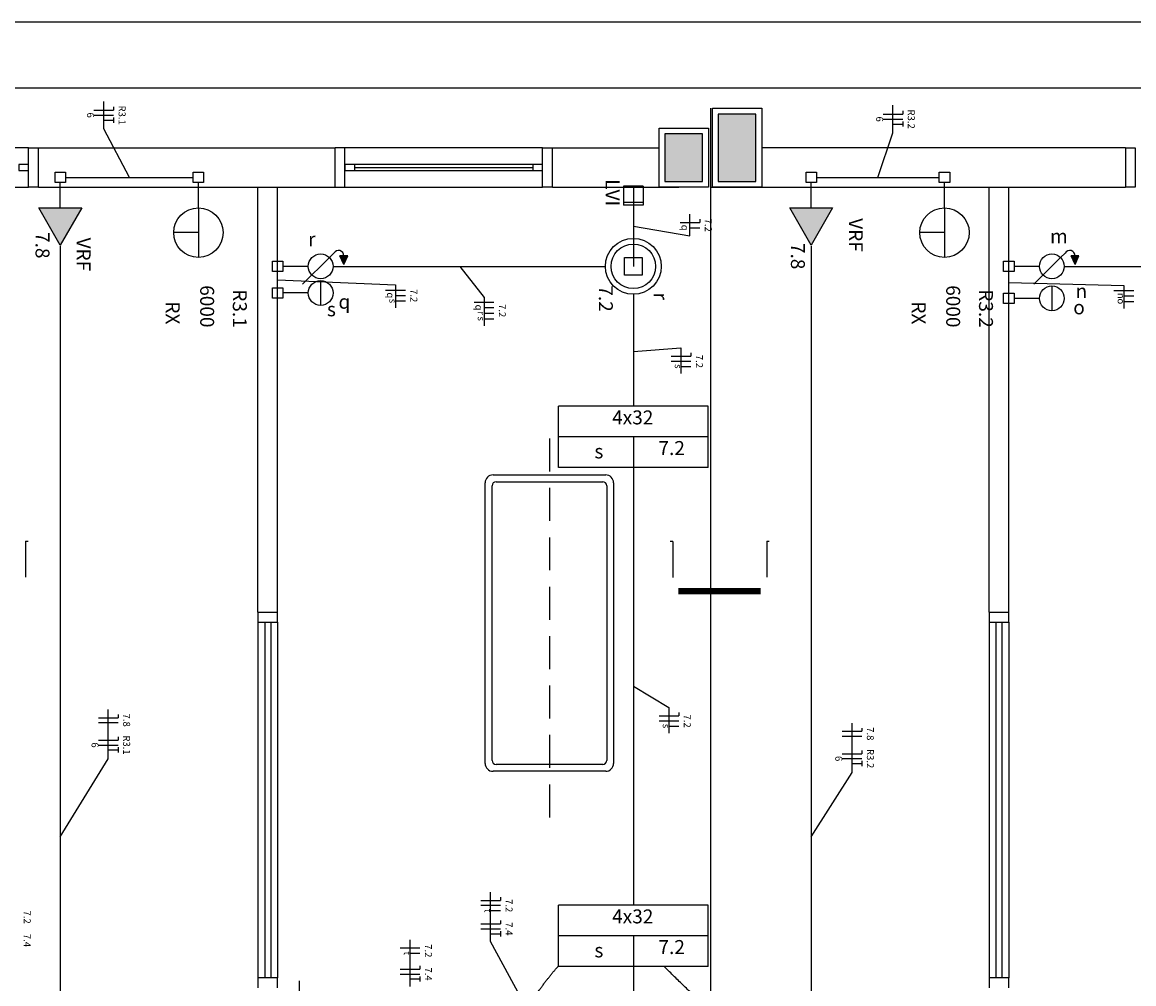
# Model space of a CAD drawing. Extents: x 0 to 220, y 0 to 90.
# Drawn here: x 92 to 109, y 75 to 90 of the extents above; entities that cross this region are included whole.
import ezdxf

# ---------------------------------------------------------------- set-up
doc = ezdxf.new("R2010")
doc.units = 0
doc.header["$MEASUREMENT"] = 0
doc.linetypes.add('DASHED', pattern=[0.75, 0.5, -0.25])
doc.layers.get('0').update_dxf_attribs({"linetype": 'CONTINUOUS'})
for name, color, linetype in [('ARQUITETURA', 1, 'CONTINUOUS'), ('EL-CONDUTOS', 7, 'CONTINUOUS'), ('EL-FIOS', 3, 'CONTINUOUS'), ('EL-TEXTOS_FIOS', 4, 'CONTINUOUS'), ('EL-TEXTOS_PONTOS', 4, 'CONTINUOUS'), ('P-SIMBOL', 5, 'CONTINUOUS')]:
    doc.layers.add(name, color=color, linetype=linetype)
doc.styles.add('ARIAL', font='ARIAL.TTF')
doc.styles.add('ARIALNARROW', font='ARIALN.TTF')

msp = doc.modelspace()

# ---------------------------------------------------------------- hatches: boundary and pattern name
at = {"layer": 'ARQUITETURA', "linetype": 'CONTINUOUS'}
for points in [[(102.853, 87.584), (102.853, 88.604), (102.283, 88.604), (102.283, 87.584), (102.853, 87.584)], [(102.043, 87.584), (102.043, 88.304), (101.473, 88.304), (101.473, 87.584), (102.043, 87.584)]]:
    msp.add_hatch(color=256, dxfattribs=at).paths.add_polyline_path(points)
at = {"layer": 'P-SIMBOL', "linetype": 'CONTINUOUS'}
for points in [[(91.97, 87.181), (92.294, 86.618), (92.619, 87.181)], [(103.369, 87.181), (103.693, 86.618), (104.018, 87.181)], [(96.598, 86.323), (96.658, 86.454), (96.538, 86.454)], [(107.698, 86.323), (107.758, 86.454), (107.638, 86.454)]]:
    msp.add_hatch(color=256, dxfattribs=at).paths.add_polyline_path(points)

# ---------------------------------------------------------------- linework, layer by layer
for p, q in [((100.843, 87.509), (100.843, 87.224)), ((101.143, 87.509), (100.843, 87.509)), ((101.143, 87.509), (101.143, 87.224)), ((101.143, 87.263), (100.843, 87.263)), ((101.143, 87.224), (100.843, 87.224))]:
    msp.add_line(p, q)
at = {"layer": 'ARQUITETURA'}
for p, q in [((102.163, 88.694), (102.163, 46.724)), ((102.283, 88.604), (102.283, 87.584)), ((102.853, 88.604), (102.283, 88.604)), ((102.853, 87.584), (102.853, 88.604)), ((101.473, 88.304), (101.473, 87.584)), ((102.043, 88.304), (101.473, 88.304)), ((102.043, 87.584), (102.043, 88.304)), ((91.813, 88.094), (88.813, 88.094)), ((91.963, 87.494), (91.963, 88.094)), ((91.963, 88.094), (96.465, 88.094)), ((96.465, 87.494), (96.465, 88.094)), ((99.615, 88.094), (96.615, 88.094)), ((99.765, 87.494), (99.765, 88.094)), ((99.765, 88.094), (101.383, 88.094)), ((108.463, 88.094), (102.943, 88.094)), ((108.463, 88.094), (108.463, 87.494)), ((99.465, 87.839), (96.765, 87.839)), ((96.765, 87.794), (99.465, 87.794)), ((96.765, 87.749), (99.465, 87.749)), ((101.473, 87.584), (102.043, 87.584)), ((102.283, 87.584), (102.853, 87.584)), ((88.813, 87.494), (91.813, 87.494)), ((91.963, 87.494), (96.465, 87.494)), ((91.963, 87.494), (92.038, 87.494)), ((95.293, 81.044), (95.293, 87.494)), ((95.593, 81.044), (95.593, 87.494)), ((96.615, 87.494), (99.615, 87.494)), ((99.765, 87.494), (101.683, 87.494)), ((102.163, 87.494), (108.463, 87.494)), ((106.393, 81.044), (106.393, 87.494)), ((106.693, 81.044), (106.693, 87.494)), ((98.743, 78.749), (98.743, 83.009)), ((98.848, 78.794), (98.848, 82.964)), ((91.767, 82.123), (91.804, 82.121)), ((91.767, 82.123), (91.767, 81.574)), ((101.593, 82.118), (101.551, 82.118)), ((101.593, 82.118), (101.593, 81.569)), ((103.017, 82.123), (103.054, 82.121)), ((103.017, 82.123), (103.017, 81.574)), ((102.922, 81.398), (101.676, 81.398)), ((102.922, 81.379), (101.676, 81.379)), ((102.922, 81.361), (101.676, 81.361)), ((102.922, 81.341), (101.676, 81.341)), ((102.922, 81.323), (101.676, 81.323)), ((95.293, 81.044), (95.593, 81.044)), ((106.393, 81.044), (106.693, 81.044)), ((95.293, 80.894), (95.293, 75.494)), ((95.398, 80.894), (95.398, 75.494)), ((95.488, 80.894), (95.488, 75.494)), ((95.593, 80.894), (95.593, 75.494)), ((106.393, 80.894), (106.393, 75.494)), ((106.498, 80.894), (106.498, 75.494)), ((106.588, 80.894), (106.588, 75.494)), ((106.693, 80.894), (106.693, 75.494))]:
    msp.add_line(p, q, dxfattribs=at)
at = {"layer": 'ARQUITETURA', "linetype": 'DASHED'}
msp.add_line((99.718, 83.68), (99.718, 77.854), dxfattribs=at)
at = {"layer": 'ARQUITETURA'}
msp.add_lwpolyline([(0, 90), (0, 0), (220, 0), (220, 90)], close=True, dxfattribs=at)
at = {"layer": 'ARQUITETURA', "color": 7}
msp.add_lwpolyline([(2.5, 89), (2.5, 1), (219, 1), (219, 89)], close=True, dxfattribs=at)
at = {"layer": 'ARQUITETURA'}
for points in [[(102.943, 88.694), (102.943, 87.494), (102.193, 87.494), (102.193, 88.694), (102.943, 88.694)], [(102.853, 87.584), (102.853, 88.604), (102.283, 88.604), (102.283, 87.584), (102.853, 87.584)], [(102.133, 88.394), (102.133, 87.494), (101.383, 87.494), (101.383, 88.394), (102.133, 88.394)], [(102.043, 87.584), (102.043, 88.304), (101.473, 88.304), (101.473, 87.584), (102.043, 87.584)], [(91.963, 87.494), (91.813, 87.494), (91.813, 88.094), (91.963, 88.094)], [(96.465, 87.494), (96.615, 87.494), (96.615, 88.094), (96.465, 88.094)], [(99.765, 87.494), (99.615, 87.494), (99.615, 88.094), (99.765, 88.094)], [(108.463, 88.094), (108.613, 88.094), (108.613, 87.494), (108.463, 87.494)], [(91.663, 87.839), (91.663, 87.749), (91.813, 87.749), (91.813, 87.839), (91.663, 87.839)], [(96.615, 87.839), (96.615, 87.749), (96.765, 87.749), (96.765, 87.839), (96.615, 87.839)], [(99.465, 87.839), (99.465, 87.749), (99.615, 87.749), (99.615, 87.839), (99.465, 87.839)], [(98.863, 83.129), (98.863, 83.129), (100.573, 83.129)], [(98.908, 83.024), (98.908, 83.024), (100.528, 83.024)], [(100.588, 82.964), (100.588, 82.964), (100.588, 78.794)], [(100.693, 83.009), (100.693, 83.009), (100.693, 78.749)], [(95.293, 81.044), (95.293, 80.894), (95.593, 80.894), (95.593, 81.044)], [(106.393, 81.044), (106.393, 80.894), (106.693, 80.894), (106.693, 81.044)], [(100.528, 78.734), (100.528, 78.734), (98.908, 78.734)], [(100.573, 78.629), (100.573, 78.629), (98.863, 78.629)], [(95.593, 75.344), (95.593, 75.494), (95.293, 75.494), (95.293, 75.344)], [(106.693, 75.344), (106.693, 75.494), (106.393, 75.494), (106.393, 75.344)]]:
    msp.add_lwpolyline(points, dxfattribs=at)
for centre, radius, start, end in [((98.863, 83.009), 0.12, 90, 180), ((98.908, 82.964), 0.06, 90, 180), ((100.528, 82.964), 0.06, 0, 90), ((100.573, 83.009), 0.12, 0, 90), ((98.863, 78.749), 0.12, 180, 270), ((98.908, 78.794), 0.06, 180, 270), ((100.528, 78.794), 0.06, 270, 0), ((100.573, 78.749), 0.12, 270, 0)]:
    msp.add_arc(centre, radius, start, end, dxfattribs=at)
at = {"layer": 'EL-CONDUTOS', "linetype": 'CONTINUOUS'}
for points in [[(92.373, 87.644), (92.464, 87.644), (92.55, 87.644), (92.631, 87.644), (92.707, 87.644), (92.779, 87.644), (92.846, 87.644), (92.911, 87.644), (92.972, 87.644), (93.03, 87.644), (93.085, 87.644), (93.139, 87.644), (93.191, 87.644), (93.242, 87.644), (93.292, 87.644), (93.342, 87.644), (93.392, 87.644), (93.442, 87.644), (93.493, 87.644), (93.545, 87.644), (93.599, 87.644), (93.655, 87.644), (93.713, 87.644), (93.774, 87.644), (93.838, 87.644), (93.906, 87.644), (93.977, 87.644), (94.053, 87.644), (94.134, 87.644), (94.22, 87.644), (94.312, 87.644)], [(103.772, 87.644), (103.86, 87.644), (103.943, 87.644), (104.02, 87.644), (104.093, 87.644), (104.162, 87.644), (104.227, 87.644), (104.289, 87.644), (104.348, 87.644), (104.404, 87.644), (104.457, 87.644), (104.509, 87.644), (104.559, 87.644), (104.608, 87.644), (104.657, 87.644), (104.705, 87.644), (104.753, 87.644), (104.801, 87.644), (104.85, 87.644), (104.9, 87.644), (104.952, 87.644), (105.006, 87.644), (105.061, 87.644), (105.12, 87.644), (105.182, 87.644), (105.247, 87.644), (105.316, 87.644), (105.389, 87.644), (105.466, 87.644), (105.549, 87.644), (105.637, 87.644)], [(100.993, 87.509), (100.993, 87.451), (100.993, 87.396), (100.993, 87.344), (100.993, 87.296), (100.993, 87.251), (100.993, 87.208), (100.993, 87.168), (100.993, 87.13), (100.993, 87.094), (100.993, 87.059), (100.993, 87.026), (100.993, 86.994), (100.993, 86.963), (100.993, 86.932), (100.993, 86.902), (100.993, 86.871), (100.993, 86.841), (100.993, 86.81), (100.993, 86.778), (100.993, 86.744), (100.993, 86.71), (100.993, 86.674), (100.993, 86.636), (100.993, 86.596), (100.993, 86.553), (100.993, 86.508), (100.993, 86.46), (100.993, 86.408), (100.993, 86.353), (100.993, 86.294)], [(92.294, 86.606), (92.294, 85.757), (92.294, 84.961), (92.294, 84.213), (92.294, 83.509), (92.294, 82.846), (92.294, 82.221), (92.294, 81.628), (92.294, 81.064), (92.294, 80.525), (92.294, 80.008), (92.294, 79.508), (92.294, 79.022), (92.294, 78.546), (92.294, 78.076), (92.294, 77.608), (92.294, 77.139), (92.294, 76.663), (92.294, 76.179), (92.294, 75.681), (92.294, 75.165), (92.294, 74.629), (92.294, 74.068), (92.294, 73.478), (92.294, 72.855), (92.294, 72.196), (92.294, 71.497), (92.294, 70.754), (92.294, 69.962), (92.294, 69.118), (92.294, 68.219)], [(103.693, 86.606), (103.693, 85.757), (103.693, 84.961), (103.693, 84.213), (103.693, 83.509), (103.693, 82.846), (103.693, 82.221), (103.693, 81.628), (103.693, 81.064), (103.693, 80.525), (103.693, 80.008), (103.693, 79.508), (103.693, 79.022), (103.693, 78.546), (103.693, 78.076), (103.693, 77.608), (103.693, 77.139), (103.693, 76.663), (103.693, 76.179), (103.693, 75.681), (103.693, 75.165), (103.693, 74.629), (103.693, 74.068), (103.693, 73.478), (103.693, 72.855), (103.693, 72.196), (103.693, 71.497), (103.693, 70.754), (103.693, 69.962), (103.693, 69.118), (103.693, 68.219)], [(95.593, 85.89), (95.593, 85.91), (95.593, 85.928), (95.593, 85.945), (95.593, 85.961), (95.593, 85.976), (95.593, 85.99), (95.593, 86.004), (95.593, 86.016), (95.593, 86.028), (95.593, 86.04), (95.593, 86.051), (95.593, 86.061), (95.593, 86.072), (95.593, 86.082), (95.593, 86.092), (95.593, 86.102), (95.593, 86.112), (95.593, 86.123), (95.593, 86.133), (95.593, 86.144), (95.593, 86.156), (95.593, 86.168), (95.593, 86.18), (95.593, 86.194), (95.593, 86.208), (95.593, 86.223), (95.593, 86.239), (95.593, 86.256), (95.593, 86.274), (95.593, 86.294)], [(96.429, 86.294), (96.603, 86.294), (96.767, 86.294), (96.924, 86.294), (97.073, 86.294), (97.215, 86.294), (97.351, 86.294), (97.482, 86.294), (97.608, 86.294), (97.73, 86.294), (97.848, 86.294), (97.964, 86.294), (98.078, 86.294), (98.191, 86.294), (98.303, 86.294), (98.415, 86.294), (98.528, 86.294), (98.642, 86.294), (98.758, 86.294), (98.877, 86.294), (99, 86.294), (99.127, 86.294), (99.258, 86.294), (99.395, 86.294), (99.539, 86.294), (99.689, 86.294), (99.847, 86.294), (100.013, 86.294), (100.188, 86.294), (100.372, 86.294), (100.567, 86.294)], [(107.532, 86.294), (107.702, 86.294), (107.863, 86.294), (108.016, 86.294), (108.162, 86.294), (108.302, 86.294), (108.435, 86.294), (108.563, 86.294), (108.687, 86.294), (108.807, 86.294), (108.923, 86.294), (109.037, 86.294), (109.149, 86.294), (109.26, 86.294), (109.37, 86.294), (109.48, 86.294), (109.591, 86.294), (109.704, 86.294), (109.818, 86.294), (109.935, 86.294), (110.056, 86.294), (110.181, 86.294), (110.31, 86.294), (110.445, 86.294), (110.586, 86.294), (110.734, 86.294), (110.889, 86.294), (111.053, 86.294), (111.225, 86.294), (111.407, 86.294), (111.598, 86.294)], [(106.693, 85.888), (106.693, 85.902), (106.693, 85.915), (106.693, 85.928), (106.693, 85.94), (106.693, 85.952), (106.693, 85.963), (106.693, 85.974), (106.693, 85.984), (106.693, 85.994), (106.693, 86.004), (106.693, 86.014), (106.693, 86.023), (106.693, 86.033), (106.693, 86.042), (106.693, 86.051), (106.693, 86.06), (106.693, 86.069), (106.693, 86.079), (106.693, 86.088), (106.693, 86.098), (106.693, 86.107), (106.693, 86.118), (106.693, 86.128), (106.693, 86.139), (106.693, 86.15), (106.693, 86.162), (106.693, 86.174), (106.693, 86.187), (106.693, 86.2), (106.693, 86.214)], [(100.993, 85.87), (100.993, 85.797), (100.993, 85.727), (100.993, 85.66), (100.993, 85.596), (100.993, 85.535), (100.993, 85.476), (100.993, 85.419), (100.993, 85.364), (100.993, 85.311), (100.993, 85.259), (100.993, 85.209), (100.993, 85.159), (100.993, 85.111), (100.993, 85.063), (100.993, 85.015), (100.993, 84.967), (100.993, 84.919), (100.993, 84.871), (100.993, 84.822), (100.993, 84.772), (100.993, 84.721), (100.993, 84.668), (100.993, 84.615), (100.993, 84.559), (100.993, 84.501), (100.993, 84.441), (100.993, 84.379), (100.993, 84.314), (100.993, 84.246), (100.993, 84.175)], [(100.993, 83.235), (100.993, 82.927), (100.993, 82.638), (100.993, 82.364), (100.993, 82.106), (100.993, 81.863), (100.993, 81.632), (100.993, 81.413), (100.993, 81.203), (100.993, 81.003), (100.993, 80.811), (100.993, 80.625), (100.993, 80.444), (100.993, 80.267), (100.993, 80.093), (100.993, 79.919), (100.993, 79.746), (100.993, 79.572), (100.993, 79.395), (100.993, 79.214), (100.993, 79.028), (100.993, 78.835), (100.993, 78.635), (100.993, 78.426), (100.993, 78.207), (100.993, 77.976), (100.993, 77.732), (100.993, 77.474), (100.993, 77.201), (100.993, 76.911), (100.993, 76.604)], [(92.072, 74.306), (91.984, 74.36), (91.9, 74.412), (91.82, 74.462), (91.743, 74.511), (91.669, 74.558), (91.598, 74.604), (91.53, 74.648), (91.464, 74.692), (91.401, 74.734), (91.34, 74.776), (91.281, 74.817), (91.224, 74.858), (91.169, 74.898), (91.115, 74.938), (91.062, 74.978), (91.01, 75.018), (90.96, 75.058), (90.909, 75.099), (90.86, 75.14), (90.81, 75.182), (90.761, 75.224), (90.711, 75.268), (90.661, 75.312), (90.611, 75.358), (90.56, 75.405), (90.508, 75.453), (90.455, 75.503), (90.401, 75.555), (90.345, 75.609), (90.288, 75.665)], [(98.74, 74.336), (98.794, 74.383), (98.845, 74.431), (98.895, 74.478), (98.943, 74.526), (98.99, 74.574), (99.035, 74.622), (99.078, 74.67), (99.12, 74.718), (99.16, 74.765), (99.199, 74.813), (99.237, 74.86), (99.274, 74.908), (99.31, 74.954), (99.345, 75.001), (99.379, 75.047), (99.412, 75.093), (99.445, 75.139), (99.477, 75.184), (99.509, 75.228), (99.54, 75.272), (99.571, 75.315), (99.602, 75.358), (99.633, 75.4), (99.664, 75.441), (99.695, 75.481), (99.726, 75.521), (99.757, 75.56), (99.789, 75.597), (99.821, 75.634), (99.853, 75.67)], [(100.993, 75.667), (100.993, 75.321), (100.993, 74.996), (100.993, 74.691), (100.993, 74.404), (100.993, 74.134), (100.993, 73.878), (100.993, 73.636), (100.993, 73.406), (100.993, 73.187), (100.993, 72.976), (100.993, 72.773), (100.993, 72.575), (100.993, 72.381), (100.993, 72.191), (100.993, 72.001), (100.993, 71.81), (100.993, 71.618), (100.993, 71.422), (100.993, 71.22), (100.993, 71.012), (100.993, 70.796), (100.993, 70.57), (100.993, 70.332), (100.993, 70.082), (100.993, 69.817), (100.993, 69.535), (100.993, 69.237), (100.993, 68.919), (100.993, 68.58), (100.993, 68.219)], [(103.247, 74.211), (103.189, 74.242), (103.132, 74.273), (103.076, 74.304), (103.021, 74.336), (102.967, 74.369), (102.913, 74.403), (102.86, 74.437), (102.807, 74.472), (102.754, 74.509), (102.702, 74.546), (102.649, 74.585), (102.596, 74.625), (102.543, 74.666), (102.49, 74.709), (102.435, 74.753), (102.381, 74.799), (102.325, 74.847), (102.268, 74.896), (102.21, 74.948), (102.151, 75.001), (102.091, 75.057), (102.029, 75.114), (101.965, 75.174), (101.9, 75.236), (101.832, 75.301), (101.763, 75.368), (101.691, 75.438), (101.618, 75.511), (101.541, 75.586), (101.462, 75.664)]]:
    msp.add_spline(points, degree=3, dxfattribs=at)
at = {"layer": 'EL-FIOS'}
for p, q in [((92.803, 88.664), (93.103, 88.664)), ((92.803, 88.589), (93.103, 88.589)), ((93.103, 88.714), (93.103, 88.664)), ((104.784, 88.605), (105.084, 88.605)), ((105.084, 88.655), (105.084, 88.605)), ((92.953, 88.514), (93.103, 88.514)), ((93.103, 88.554), (93.103, 88.474)), ((104.784, 88.53), (105.084, 88.53)), ((104.934, 88.455), (105.084, 88.455)), ((105.084, 88.495), (105.084, 88.415)), ((101.702, 86.96), (102.002, 86.96)), ((102.002, 87.01), (102.002, 86.96)), ((101.852, 86.88), (102.002, 86.88)), ((97.233, 85.933), (97.533, 85.933)), ((108.288, 85.928), (108.588, 85.928)), ((97.383, 85.854), (97.533, 85.854)), ((97.383, 85.769), (97.533, 85.769)), ((98.576, 85.748), (98.876, 85.748)), ((108.438, 85.848), (108.588, 85.848)), ((108.438, 85.763), (108.588, 85.763)), ((98.726, 85.668), (98.876, 85.668)), ((98.726, 85.584), (98.876, 85.584)), ((98.726, 85.499), (98.876, 85.499)), ((101.566, 84.931), (101.866, 84.931)), ((101.866, 84.981), (101.866, 84.931)), ((101.566, 84.856), (101.866, 84.856)), ((101.716, 84.776), (101.866, 84.776)), ((93.172, 79.492), (93.172, 79.443)), ((101.684, 79.521), (101.684, 79.471)), ((92.872, 79.443), (93.172, 79.443)), ((92.872, 79.368), (93.172, 79.368)), ((101.384, 79.471), (101.684, 79.471)), ((101.384, 79.396), (101.684, 79.396)), ((101.534, 79.316), (101.684, 79.316)), ((93.172, 79.153), (93.172, 79.103)), ((104.163, 79.236), (104.463, 79.236)), ((104.163, 79.161), (104.463, 79.161)), ((104.463, 79.285), (104.463, 79.236)), ((92.872, 79.103), (93.172, 79.103)), ((92.872, 79.028), (93.172, 79.028)), ((93.172, 78.993), (93.172, 78.913)), ((93.022, 78.953), (93.172, 78.953)), ((104.163, 78.896), (104.463, 78.896)), ((104.163, 78.821), (104.463, 78.821)), ((104.463, 78.946), (104.463, 78.896)), ((104.313, 78.746), (104.463, 78.746)), ((104.463, 78.786), (104.463, 78.706)), ((98.678, 76.67), (98.978, 76.67)), ((98.978, 76.72), (98.978, 76.67)), ((98.678, 76.595), (98.978, 76.595)), ((98.828, 76.515), (98.978, 76.515)), ((98.678, 76.312), (98.978, 76.312)), ((98.978, 76.362), (98.978, 76.312)), ((98.678, 76.237), (98.978, 76.237)), ((98.828, 76.162), (98.978, 76.162)), ((98.978, 76.201), (98.978, 76.122)), ((97.453, 75.947), (97.753, 75.947)), ((97.603, 75.867), (97.753, 75.867)), ((97.453, 75.626), (97.753, 75.626)), ((97.753, 75.676), (97.753, 75.626)), ((97.453, 75.551), (97.753, 75.551)), ((97.603, 75.476), (97.753, 75.476)), ((97.753, 75.516), (97.753, 75.436))]:
    msp.add_line(p, q, dxfattribs=at)
at = {"layer": 'EL-TEXTOS_FIOS'}
for p, q in [((92.953, 88.38), (92.953, 88.798)), ((104.934, 88.321), (104.934, 88.739)), ((93.342, 87.644), (92.953, 88.38)), ((104.705, 87.644), (104.934, 88.321)), ((101.852, 86.755), (101.852, 87.085)), ((100.993, 86.902), (101.852, 86.755)), ((98.361, 86.294), (98.726, 85.823)), ((95.593, 86.092), (97.383, 86.012)), ((97.383, 86.012), (97.383, 85.662)), ((106.693, 86.051), (108.438, 86.006)), ((108.438, 86.006), (108.438, 85.653)), ((98.726, 85.823), (98.726, 85.392)), ((100.993, 85.001), (101.716, 85.056)), ((101.716, 85.056), (101.716, 84.669)), ((100.993, 79.919), (101.534, 79.596)), ((93.022, 78.819), (93.022, 79.568)), ((101.534, 79.596), (101.534, 79.209)), ((104.313, 78.612), (104.313, 79.361)), ((92.294, 77.633), (93.022, 78.819)), ((103.693, 77.633), (104.313, 78.612)), ((98.827, 76.047), (98.827, 76.795)), ((97.603, 75.361), (97.603, 76.068)), ((99.372, 75.038), (98.827, 76.047)), ((95.923, 75.056), (95.923, 75.446))]:
    msp.add_line(p, q, dxfattribs=at)
at = {"layer": 'P-SIMBOL'}
for p, q in [((92.215, 87.724), (92.374, 87.724)), ((92.215, 87.565), (92.215, 87.724)), ((92.374, 87.724), (92.374, 87.565)), ((94.31, 87.724), (94.469, 87.724)), ((94.31, 87.565), (94.31, 87.724)), ((94.469, 87.724), (94.469, 87.565)), ((103.614, 87.724), (103.773, 87.724)), ((103.614, 87.565), (103.614, 87.724)), ((103.773, 87.724), (103.773, 87.565)), ((105.636, 87.724), (105.795, 87.724)), ((105.636, 87.565), (105.636, 87.724)), ((105.795, 87.724), (105.795, 87.565)), ((92.374, 87.565), (92.215, 87.565)), ((92.294, 87.181), (92.294, 87.565)), ((94.469, 87.565), (94.31, 87.565)), ((94.39, 87.181), (94.39, 87.565)), ((103.773, 87.565), (103.614, 87.565)), ((103.693, 87.181), (103.693, 87.565)), ((105.795, 87.565), (105.636, 87.565)), ((105.716, 87.181), (105.716, 87.565)), ((91.97, 87.181), (92.619, 87.181)), ((92.294, 86.618), (91.97, 87.181)), ((92.619, 87.181), (92.294, 86.618)), ((94.39, 87.181), (94.39, 86.431)), ((103.369, 87.181), (104.018, 87.181)), ((103.693, 86.618), (103.369, 87.181)), ((104.018, 87.181), (103.693, 86.618)), ((105.716, 87.181), (105.716, 86.431)), ((94.39, 86.806), (94.015, 86.806)), ((105.716, 86.806), (105.341, 86.806)), ((96.378, 86.426), (95.973, 86.022)), ((96.447, 86.496), (96.378, 86.426)), ((96.598, 86.323), (96.538, 86.454)), ((96.658, 86.454), (96.538, 86.454)), ((96.598, 86.323), (96.658, 86.454)), ((100.861, 86.161), (100.861, 86.426)), ((100.861, 86.426), (101.126, 86.426)), ((101.126, 86.426), (101.126, 86.161)), ((107.478, 86.426), (107.073, 86.022)), ((107.547, 86.496), (107.478, 86.426)), ((107.698, 86.323), (107.638, 86.454)), ((107.758, 86.454), (107.638, 86.454)), ((107.698, 86.323), (107.758, 86.454)), ((95.514, 86.214), (95.514, 86.373)), ((95.514, 86.373), (95.673, 86.373)), ((95.673, 86.373), (95.673, 86.214)), ((96.058, 86.294), (95.673, 86.294)), ((106.614, 86.214), (106.614, 86.373)), ((106.614, 86.373), (106.773, 86.373)), ((106.773, 86.373), (106.773, 86.214)), ((107.158, 86.294), (106.773, 86.294)), ((95.673, 86.214), (95.514, 86.214)), ((96.246, 86.078), (96.246, 85.703)), ((101.126, 86.161), (100.861, 86.161)), ((106.773, 86.214), (106.614, 86.214)), ((95.514, 85.811), (95.514, 85.97)), ((95.514, 85.97), (95.673, 85.97)), ((95.673, 85.97), (95.673, 85.811)), ((96.058, 85.89), (95.673, 85.89)), ((106.614, 85.729), (106.614, 85.888)), ((106.614, 85.888), (106.773, 85.888)), ((106.773, 85.888), (106.773, 85.729)), ((107.346, 85.996), (107.346, 85.621)), ((95.673, 85.811), (95.514, 85.811)), ((106.773, 85.729), (106.614, 85.729)), ((107.158, 85.808), (106.773, 85.808)), ((99.856, 83.24), (99.856, 84.174)), ((102.131, 84.174), (99.856, 84.174)), ((102.131, 83.24), (102.131, 84.174)), ((102.131, 83.707), (99.856, 83.707)), ((100.993, 83.707), (100.993, 83.24)), ((102.131, 83.24), (99.856, 83.24)), ((99.856, 75.665), (99.856, 76.599)), ((102.131, 76.599), (99.856, 76.599)), ((102.131, 75.665), (102.131, 76.599)), ((102.131, 76.132), (99.856, 76.132)), ((100.993, 76.132), (100.993, 75.665)), ((102.131, 75.665), (99.856, 75.665))]:
    msp.add_line(p, q, dxfattribs=at)
for centre, radius in [((94.39, 86.806), 0.375), ((105.716, 86.806), 0.375), ((100.993, 86.294), 0.424), ((100.993, 86.294), 0.338), ((96.246, 86.294), 0.188), ((107.346, 86.294), 0.188), ((96.246, 85.89), 0.188), ((107.346, 85.808), 0.188)]:
    msp.add_circle(centre, radius, dxfattribs=at)
for centre, start in [((96.517, 86.454), 359.9998), ((107.617, 86.454), 359.9999)]:
    msp.add_arc(centre, 0.0814, start, 149.084, dxfattribs=at)

# ---------------------------------------------------------------- texts
at = {"layer": 'EL-TEXTOS_FIOS', "attachment_point": 8, "rotation": 270, "style": 'ARIALNARROW'}
for s, insert, char_height, width in [('6', (92.666, 88.589), 0.106, 0.12708), ('R3.1', (93.146, 88.589), 0.1059, 0.50832), ('R3.2', (105.126, 88.529), 0.1059, 0.50832), ('6', (104.646, 88.529), 0.106, 0.12708), ('q', (101.691, 86.881), 0.106, 0.12708), ('7.2', (102.045, 86.918), 0.1059, 0.38124), ('q', (97.221, 85.853), 0.106, 0.12708), ('7.2', (97.575, 85.849), 0.1059, 0.38124), ('s', (97.256, 85.769), 0.106, 0.12708), ('o', (108.311, 85.763), 0.106, 0.12708), ('n', (108.311, 85.847), 0.106, 0.12708), ('q', (98.563, 85.669), 0.106, 0.12708), ('r', (98.598, 85.583), 0.106, 0.12708), ('7.2', (98.918, 85.621), 0.1059, 0.38124), ('s', (98.598, 85.499), 0.106, 0.12708), ('7.2', (101.909, 84.851), 0.1059, 0.38124), ('s', (101.589, 84.776), 0.106, 0.12708), ('7.8', (93.215, 79.405), 0.1059, 0.38124), ('7.2', (101.726, 79.391), 0.1059, 0.38124), ('s', (101.406, 79.316), 0.106, 0.12708), ('R3.1', (93.215, 79.028), 0.1059, 0.50832), ('7.8', (104.505, 79.198), 0.1059, 0.38124), ('6', (92.735, 79.028), 0.106, 0.12708), ('6', (104.025, 78.821), 0.106, 0.12708), ('R3.2', (104.505, 78.821), 0.1059, 0.50832), ('7.2', (99.02, 76.589), 0.1059, 0.38124), ('7.2', (91.706, 76.415), 0.1059, 0.38124), ('t', (98.7, 76.514), 0.106, 0.12708), ('7.4', (99.02, 76.237), 0.1059, 0.38124), ('7.4', (91.706, 76.061), 0.1059, 0.38124), ('7.2', (97.796, 75.904), 0.1059, 0.38124), ('t', (97.476, 75.866), 0.106, 0.12708), ('7.4', (97.796, 75.551), 0.1059, 0.38124)]:
    msp.add_mtext(s, dxfattribs=dict(at, insert=insert, char_height=char_height, width=width))
at = {"layer": 'EL-TEXTOS_PONTOS', "style": 'ARIAL'}
for s, insert, char_height, width, attachment_point, rotation in [('LVI', (100.505, 87.413), 0.2118, 0.76248, 8, 270), ('VRF', (104.198, 86.77), 0.2118, 0.76248, 8, 270), ('7.8', (91.852, 86.614), 0.2118, 0.76248, 8, 270), ('VRF', (92.476, 86.476), 0.2118, 0.76248, 8, 270), ('r', (96.112, 86.534), 0.212, 0.25416, 8, 0.0002), ('m', (107.452, 86.579), 0.212, 0.25416, 8, 0.0002), ('7.8', (103.319, 86.449), 0.2118, 0.76248, 8, 270), ('6000', (94.351, 85.687), 0.2118, 1.01664, 8, 270), ('R3.1', (94.847, 85.654), 0.2118, 1.01664, 8, 270), ('7.2', (100.403, 85.805), 0.2118, 0.76248, 8, 270), ('6000', (105.676, 85.687), 0.2118, 1.01664, 8, 270), ('R3.2', (106.174, 85.654), 0.2118, 1.01664, 8, 270), ('n', (107.706, 85.746), 0.212, 0.25416, 7, 0.0002), ('RX', (93.829, 85.588), 0.2118, 0.50832, 8, 270), ('q', (96.517, 85.585), 0.212, 0.25416, 7, 0.0002), ('r', (101.237, 85.84), 0.212, 0.25416, 8, 270), ('RX', (105.154, 85.588), 0.2118, 0.50832, 8, 270), ('o', (107.671, 85.5), 0.212, 0.25416, 7, 0.0002), ('s', (96.342, 85.47), 0.212, 0.25416, 7, 0.0002), ('4x32', (100.984, 83.829), 0.2118, 1.01664, 8, 0.0002), ('s', (100.47, 83.313), 0.212, 0.25416, 8, 0.0002), ('7.2', (101.575, 83.364), 0.2118, 0.76248, 8, 0.0002), ('4x32', (100.984, 76.254), 0.2118, 1.01664, 8, 0.0002), ('s', (100.47, 75.738), 0.212, 0.25416, 8, 0.0002), ('7.2', (101.575, 75.789), 0.2118, 0.76248, 8, 0.0002)]:
    msp.add_mtext(s, dxfattribs=dict(at, insert=insert, char_height=char_height, width=width, attachment_point=attachment_point, rotation=rotation))

doc.saveas('drawing.dxf')
